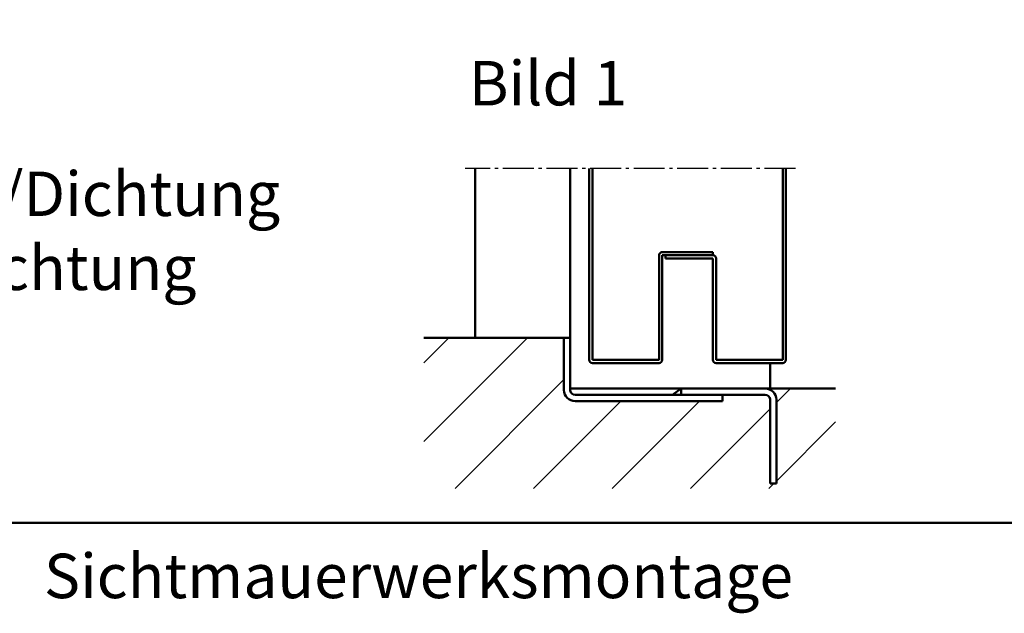
# Model space of a CAD drawing. Extents: x 446 to 6771, y 1394 to 4942.
# Drawn here: x 5785 to 6096, y 1857 to 2044 of the extents above; entities that cross this region are included whole.
import ezdxf

# ---------------------------------------------------------------- set-up
doc = ezdxf.new("R2010")
doc.units = 0
doc.linetypes.add('AM_DIN_G_W050', pattern=[13.75, 9.75, -1.5, 1, -1.5])
for name, color, linetype, lineweight in [('AM_0', 7, 'CONTINUOUS', 50), ('AM_2', 5, 'CONTINUOUS', 50), ('AM_6', 2, 'CONTINUOUS', 35), ('AM_7', 4, 'AM_DIN_G_W050', 25), ('AM_8', 1, 'CONTINUOUS', 25)]:
    doc.layers.add(name, color=color, linetype=linetype, lineweight=lineweight)
doc.styles.get("Standard").update_dxf_attribs({"font": 'arial.ttf'})

msp = doc.modelspace()

# ---------------------------------------------------------------- linework, layer by layer
at = {"layer": 'AM_0'}
for p, q in [((5928.642, 1943.516), (5928.642, 1996.816)), ((5958.642, 1927.516), (5958.642, 1996.816)), ((5964.642, 1936.516), (5964.642, 1996.816)), ((5965.642, 1936.516), (5965.642, 1996.816)), ((6025.642, 1936.516), (6025.642, 1996.816)), ((6026.642, 1936.516), (6026.642, 1996.816)), ((5986.642, 1936.516), (5986.642, 1969.516)), ((5987.642, 1970.516), (6003.642, 1970.516)), ((5987.642, 1936.516), (5987.642, 1969.516)), ((5987.642, 1969.516), (6003.642, 1969.516)), ((5988.642, 1968.516), (5988.642, 1969.516)), ((6003.642, 1970.516), (6003.642, 1969.516)), ((5988.642, 1968.516), (6003.642, 1968.516)), ((6003.642, 1968.516), (6003.642, 1936.516)), ((6004.642, 1968.516), (6004.642, 1936.516)), ((5956.642, 1927.016), (5956.642, 1943.516)), ((5956.642, 1943.516), (5958.642, 1943.516)), ((5958.642, 1927.016), (5958.642, 1943.516)), ((5965.642, 1936.516), (5986.642, 1936.516)), ((5965.642, 1935.516), (5986.642, 1935.516)), ((6025.642, 1936.516), (6004.642, 1936.516)), ((6025.642, 1935.516), (6004.642, 1935.516)), ((6021.642, 1935.516), (6021.642, 1927.516)), ((5960.142, 1925.516), (6020.142, 1925.516)), ((5990.916, 1925.516), (5993.642, 1927.516)), ((5993.642, 1925.516), (5993.642, 1927.516)), ((5993.642, 1927.516), (6020.142, 1927.516)), ((6006.642, 1923.516), (6006.642, 1925.516)), ((5960.142, 1923.516), (6006.642, 1923.516)), ((6021.642, 1897.516), (6021.642, 1924.016)), ((6023.642, 1897.516), (6023.642, 1924.016)), ((6023.642, 1897.516), (6021.642, 1897.516))]:
    msp.add_line(p, q, dxfattribs=at)
for centre, radius, start, end in [((5987.642, 1969.516), 1, 90, 180), ((6003.642, 1968.516), 1, 0, 90), ((5965.642, 1936.516), 1, 180, 270), ((5986.642, 1936.516), 1, 270, 0), ((6004.642, 1936.516), 1, 180, 270), ((6025.642, 1936.516), 1, 270, 0), ((5960.142, 1927.016), 3.5, 180, 270), ((5960.142, 1927.016), 1.5, 180, 270), ((6020.142, 1924.016), 3.5, 0, 90), ((6020.142, 1924.016), 1.5, 0, 90)]:
    msp.add_arc(centre, radius, start, end, dxfattribs=at)
at = {"layer": 'AM_2'}
for p, q in [((5912.438, 1943.516), (5956.642, 1943.516)), ((5958.642, 1927.516), (6042.335, 1927.516))]:
    msp.add_line(p, q, dxfattribs=at)
at = {"layer": 'AM_2', "color": 11}
msp.add_line((5511.49, 1885.164), (6771.49, 1885.164), dxfattribs=at)
at = {"layer": 'AM_7'}
msp.add_line((6029.642, 1996.816), (5925.462, 1996.816), dxfattribs=at)
at = {"layer": 'AM_8', "linetype": 'Continuous'}
for p, q in [((5912.438, 1935.601), (5920.353, 1943.516)), ((5912.438, 1910.852), (5945.102, 1943.516)), ((5922.305, 1895.97), (5956.642, 1930.308)), ((6023.642, 1923.061), (6028.097, 1927.516)), ((5947.053, 1895.97), (5974.599, 1923.516)), ((5971.802, 1895.97), (5999.348, 1923.516)), ((5996.551, 1895.97), (6021.642, 1921.061)), ((6023.642, 1898.313), (6042.335, 1917.006)), ((6021.3, 1895.97), (6022.845, 1897.516))]:
    msp.add_line(p, q, dxfattribs=at)

# ---------------------------------------------------------------- texts
at = {"layer": 'AM_6'}
msp.add_text('Bild 1', height=14, dxfattribs=at).set_placement((5926.637, 2016.747))
at = {"layer": 'AM_6', "char_height": 14, "attachment_point": 1}
for s, insert, width in [('{\\fArial|b1|i0|c0|p34;Bodenanschlüsse \\P}Bild 1: mit unterem Anschlag\\PBild 2: mit unterem Anschlag/Dichtung\\PBild 3: mit absenkb. Bodendichtung\\PBild 4: mit Schleifdichtung\\P\\P          ', (5523.286, 2042.562), 350.9964), ('{\\fSwis721 BT|b1|i0|c0|p34;Sichtmauerwerksmontage }', (5792.654, 1875.422), 385.67349)]:
    msp.add_mtext(s, dxfattribs=dict(at, insert=insert, width=width))

doc.saveas('drawing.dxf')
